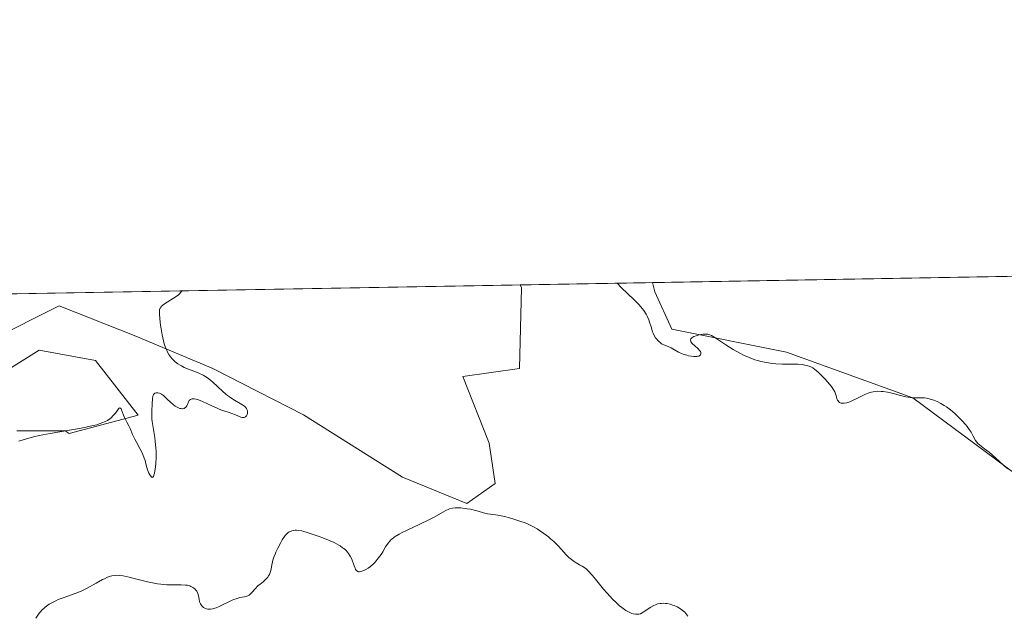
# Model space of a CAD drawing. Units: metres. Extents: x 622181 to 625664, y 4667028 to 4669409.
# Drawn here: x 622639 to 622828, y 4669295 to 4669409 of the extents above; entities that cross this region are included whole.
import ezdxf

# ---------------------------------------------------------------- set-up
doc = ezdxf.new("R2010")
doc.units = ezdxf.units.M
doc.header["$MEASUREMENT"] = 0
for name, color, linetype, lineweight in [('Comarca CxS', 21, 'Continuous', 0), ('Comunidad Autónoma CxS', 142, 'Continuous', 0), ('Cultivos herbáceos CxS', 92, 'Continuous', 0), ('Curva de nivel normal', 30, 'Continuous', 0), ('Espacio natural protegido CxS', 121, 'Continuous', 0), ('Municipio CxS', 4, 'Continuous', 0), ('Provincia CxS', 1, 'Continuous', 0), ('Suelo desnudo CxS', 253, 'Continuous', 0)]:
    doc.layers.add(name, color=color, linetype=linetype, lineweight=lineweight)

# ---------------------------------------------------------------- blocks, each defined once
blk = doc.blocks.new('*U16')
at = {"layer": 'Cultivos herbáceos CxS', "color": 92, "linetype": 'Continuous', "lineweight": 0}
for points in [[(622839.7421000004, 4669314.8095, 284.7115000000049), (622810.0965, 4669336.780300001, 285.0451999999932), (622785.9402999999, 4669345.568499999, 284.7020000000048), (622763.9807000002, 4669349.962900001, 284.8987999999954), (622760.7121000001, 4669357.123500001, 284.6417999999976), (622760.2965000002, 4669358.8782, 284.6018999999943), (623154.4715999998, 4669365.812999999, 286.1300000000047)], [(622634.7975000005, 4669340.900699999, 283.8861999999936), (622642.9086999996, 4669345.921499999, 283.4977999999974), (622653.7232999997, 4669343.990900001, 284.0194999999949), (622661.8671000004, 4669333.484300001, 284.6683000000049), (622648.6864999998, 4669329.9671, 285.0060999999987), (622647.9297000002, 4669330.472300001, 284.9217000000062), (622638.6596999997, 4669330.472100001, 284.7434000000067)], [(622581.2281, 4669355.728, 280.6609000000026), (622734.9872000003, 4669358.433, 287.4014000000025), (622735.2200999996, 4669357.895500001, 287.3803999999946), (622734.8337000003, 4669342.445900001, 287.2158999999957), (622724.0188999996, 4669340.9011, 288.1726999999955), (622729.0399000002, 4669328.154899999, 288.4072000000015), (622730.1984999999, 4669320.4299, 289.0806000000011), (622724.7911, 4669316.5679, 289.797900000005), (622712.4315, 4669321.5887, 289.1897999999928), (622693.5059000002, 4669333.562100001, 287.1135000000068), (622676.1250999998, 4669342.445499999, 285.6039000000019), (622661.4480999997, 4669348.625299999, 284.6328999999969), (622646.7708999999, 4669354.4189, 283.2476000000024), (622633.6388999998, 4669347.852700001, 283.0697999999975)]]:
    blk.add_polyline3d(points, dxfattribs=at)

msp = doc.modelspace()

# ---------------------------------------------------------------- linework, layer by layer
at = {"layer": 'Comarca CxS', "color": 21, "linetype": 'Continuous', "lineweight": 0, "flags": 128}
msp.add_lwpolyline([(624337.3941713674, 4667072.761419656), (622221.2500009035, 4667035.569983339), (622181.1700009045, 4669348.689983312), (625622.9900009301, 4669409.239983313), (625650.2245442618, 4667880.165802509), (625664.1900009312, 4667096.07998334)], close=True, dxfattribs=at)
at = {"layer": 'Comunidad Autónoma CxS', "color": 142, "linetype": 'Continuous', "lineweight": 0, "flags": 128}
msp.add_lwpolyline([(624337.3941713674, 4667072.761419656), (622221.2500009035, 4667035.569983339), (622181.1700009045, 4669348.689983312), (625622.9900009301, 4669409.239983313), (625650.2245442618, 4667880.165802509), (625664.1900009312, 4667096.07998334)], close=True, dxfattribs=at)
at = {"layer": 'Cultivos herbáceos CxS', "color": 92, "linetype": 'Continuous', "lineweight": 0, "extrusion": (0.01445095576125742, 0.0002542346503409366, 0.9998955471659672), "elevation": 10471.16648882955, "flags": 128}
msp.add_lwpolyline([(622691.1547765429, 4669356.366969177), (622849.8771606744, 4669359.159069266)], dxfattribs=at)
at = {"layer": 'Cultivos herbáceos CxS', "color": 92, "linetype": 'Continuous', "lineweight": 0, "extrusion": (-0.04396643616235561, -0.0007734901020054045, 0.9990327092764498), "elevation": -30704.01719214328, "flags": 128}
msp.add_lwpolyline([(-4657682.086909375, 703955.1191598133), (-4657682.086909375, 704103.6595008963)], dxfattribs=at)
at = {"layer": 'Cultivos herbáceos CxS', "color": 92, "linetype": 'Continuous', "lineweight": 0}
for points in [[(622633.6388999998, 4669347.852700001, 283.0697999999975), (622646.7708999999, 4669354.4189, 283.2476000000024), (622661.4480999997, 4669348.625299999, 284.6328999999969), (622676.1250999998, 4669342.445499999, 285.6039000000019), (622693.5059000002, 4669333.562100001, 287.1135000000068), (622712.4315, 4669321.5887, 289.1897999999928), (622724.7911, 4669316.5679, 289.797900000005), (622730.1984999999, 4669320.4299, 289.0806000000011), (622729.0399000002, 4669328.154899999, 288.4072000000015), (622724.0188999996, 4669340.9011, 288.1726999999955), (622734.8337000003, 4669342.445900001, 287.2158999999957), (622735.2200999996, 4669357.895500001, 287.3803999999946), (622734.9870999996, 4669358.4331, 287.4015000000072)], [(622839.7421000004, 4669314.8095, 284.7115000000049), (622810.0965, 4669336.780300001, 285.0451999999932), (622785.9402999999, 4669345.568499999, 284.7020000000048), (622763.9807000002, 4669349.962900001, 284.8987999999954), (622760.7121000001, 4669357.123500001, 284.6417999999976), (622760.2965000002, 4669358.8783, 284.601800000004)], [(622638.6596999997, 4669330.472100001, 284.7434000000067), (622647.9297000002, 4669330.472300001, 284.9217000000062), (622648.6864999998, 4669329.9671, 285.0060999999987), (622661.8671000004, 4669333.484300001, 284.6683000000049), (622653.7232999997, 4669343.990900001, 284.0194999999949), (622642.9086999996, 4669345.921499999, 283.4977999999974), (622634.7975000005, 4669340.900699999, 283.8861999999936)]]:
    msp.add_polyline3d(points, dxfattribs=at)
at = {"layer": 'Curva de nivel normal', "color": 30, "linetype": 'Continuous', "lineweight": 0, "flags": 128}
for points, elevation in [([(622753.5206000004, 4669358.759400001), (622754.3300000001, 4669357.870100001), (622756.7300000006, 4669355.630100001), (622757.6799999997, 4669354.670100001), (622758.0899999999, 4669354.210100001), (622758.6200000001, 4669353.520099999), (622759.0700000003, 4669352.8301), (622759.2599999999, 4669352.4801), (622759.5700000003, 4669351.770099999), (622759.7400000002, 4669351.300100001), (622760.0199999996, 4669350.390100001), (622760.3099999996, 4669349.470100001), (622760.4100000003, 4669349.200099999), (622760.6399999997, 4669348.7301), (622760.8700000001, 4669348.3301), (622761.04, 4669348.110099999), (622761.3700000001, 4669347.720100001), (622761.7400000002, 4669347.390100001), (622761.9800000006, 4669347.220100001), (622762.1500000004, 4669347.120100001), (622762.4800000006, 4669346.960100001), (622763.3099999996, 4669346.640100001), (622763.8399999999, 4669346.390100001), (622765.2699999996, 4669345.5801), (622765.8700000001, 4669345.300100001), (622766.1799999997, 4669345.170100001), (622766.8600000005, 4669344.960100001), (622767.1699999999, 4669344.880100001), (622767.7699999996, 4669344.770099999), (622768.2000000002, 4669344.720100001), (622768.7599999999, 4669344.720100001), (622768.9900000002, 4669344.7601), (622769.1799999997, 4669344.8101), (622769.29, 4669344.860099999), (622769.5, 4669345.0701), (622769.5599999996, 4669345.2401), (622769.5300000003, 4669345.520099999), (622769.4500000002, 4669345.700099999), (622769.3499999996, 4669345.840100001), (622769.0599999996, 4669346.170100001), (622768.3099999996, 4669346.8301), (622767.9699999997, 4669347.140100001), (622767.8300000001, 4669347.290100001), (622767.6500000004, 4669347.550100001), (622767.5999999996, 4669347.670100001), (622767.5599999996, 4669347.840100001), (622767.6299999999, 4669348.090100001), (622767.75, 4669348.2501), (622767.8399999999, 4669348.3201), (622767.9900000002, 4669348.420100001), (622768.1799999997, 4669348.530099999), (622768.6500000004, 4669348.710100001), (622769.1900000004, 4669348.860099999), (622769.9199999999, 4669348.9901), (622770.2599999999, 4669349.030099999), (622770.6900000004, 4669349.020099999), (622770.8899999997, 4669349.0001), (622771.2800000003, 4669348.880100001), (622771.5499999998, 4669348.7601), (622772.1900000004, 4669348.380100001), (622774.3300000001, 4669346.940099999), (622775.7000000002, 4669346.0801), (622777.0199999996, 4669345.340100001), (622777.7100000001, 4669345.0001), (622778.7800000003, 4669344.520099999), (622779.8799999999, 4669344.110099999), (622780.4299999997, 4669343.940099999), (622780.9900000002, 4669343.790100001), (622782.1100000005, 4669343.550100001), (622783.2000000002, 4669343.390100001), (622783.8899999997, 4669343.3201), (622785.1399999997, 4669343.2401), (622785.9600000001, 4669343.2301), (622787.2999999998, 4669343.2401), (622788.1500000004, 4669343.2401), (622788.9400000004, 4669343.170100001), (622789.4299999997, 4669343.090100001), (622789.7300000006, 4669343.020099999), (622790.2699999996, 4669342.860099999), (622790.7300000006, 4669342.670100001), (622790.9500000002, 4669342.540100001), (622791.3099999996, 4669342.290100001), (622791.9800000006, 4669341.710100001), (622792.7800000003, 4669340.950099999), (622793.2100000001, 4669340.520099999), (622793.8600000005, 4669339.8301), (622794.4299999997, 4669339.140100001), (622794.6699999999, 4669338.8101), (622794.8700000001, 4669338.5001), (622795.1600000003, 4669337.940099999), (622795.29, 4669337.600099999), (622795.4699999997, 4669337.0101), (622795.5899999999, 4669336.640100001), (622795.7199999997, 4669336.350099999), (622795.7999999998, 4669336.2301), (622795.9400000004, 4669336.0601), (622796.0999999996, 4669335.9301), (622796.1900000004, 4669335.880100001), (622796.4100000003, 4669335.800100001), (622796.5300000003, 4669335.780099999), (622796.7199999997, 4669335.7601), (622796.9400000004, 4669335.770099999), (622797.4500000002, 4669335.870100001), (622798.0300000003, 4669336.050100001), (622798.4500000002, 4669336.210100001), (622799.3799999999, 4669336.6601), (622800.3899999997, 4669337.200099999), (622800.9500000002, 4669337.4801), (622801.54, 4669337.720100001), (622801.8499999996, 4669337.8201), (622802.5199999996, 4669337.9801), (622802.8700000001, 4669338.040100001), (622803.4299999997, 4669338.0701), (622804.0300000003, 4669338.050100001), (622804.4400000004, 4669338.0101), (622805.2800000003, 4669337.870100001), (622806.1299999999, 4669337.690099999), (622807.75, 4669337.270099999), (622808.7999999998, 4669337.0101), (622809.2400000002, 4669336.920100001), (622809.9699999997, 4669336.8301), (622810.3799999999, 4669336.8101), (622811.0899999999, 4669336.8301), (622811.5999999996, 4669336.840100001), (622812.3700000001, 4669336.790100001), (622812.79, 4669336.720100001), (622813.4400000004, 4669336.5701), (622814.1100000005, 4669336.360099999), (622814.4500000002, 4669336.2301), (622814.79, 4669336.0801), (622815.4600000001, 4669335.7401), (622816.1200000001, 4669335.340100001), (622816.54, 4669335.0701), (622817.3300000001, 4669334.4901), (622818.1299999999, 4669333.8301), (622818.6200000001, 4669333.380100001), (622818.9400000004, 4669333.0701), (622819.5700000003, 4669332.4101), (622820.1900000004, 4669331.690099999), (622820.4900000002, 4669331.3101), (622820.9100000003, 4669330.7501), (622821.2699999996, 4669330.210100001), (622821.4199999999, 4669329.960100001), (622821.6699999999, 4669329.4901), (622822.0800000001, 4669328.670100001), (622822.3300000001, 4669328.300100001), (622822.4800000006, 4669328.120100001), (622822.8499999996, 4669327.780099999), (622823.8499999996, 4669327.050100001), (622824.7300000006, 4669326.380100001), (622825.3499999996, 4669325.850099999), (622826.6399999997, 4669324.6601), (622827.6100000005, 4669323.7601), (622828.2599999999, 4669323.200099999)], 285), ([(622639.0199999996, 4669328.4801), (622640.0599999996, 4669328.840100001), (622641.1900000004, 4669329.1801), (622641.8300000001, 4669329.340100001), (622642.9400000004, 4669329.590100001), (622645.04, 4669329.9901), (622648.7300000006, 4669330.600099999), (622650.6699999999, 4669330.9301), (622652.4600000001, 4669331.290100001), (622653.2599999999, 4669331.4801), (622653.9600000001, 4669331.670100001), (622654.3799999999, 4669331.800100001), (622655.1100000005, 4669332.0801), (622655.4299999997, 4669332.210100001), (622655.9699999997, 4669332.5001), (622656.4299999997, 4669332.800100001), (622656.6799999997, 4669333.0001), (622657.1100000005, 4669333.4101), (622657.5099999999, 4669333.890100001), (622658.0800000001, 4669334.6801), (622658.2199999997, 4669334.8301), (622658.3700000001, 4669334.920100001), (622658.5, 4669334.860099999), (622658.5999999996, 4669334.720100001), (622658.7000000002, 4669334.5101), (622659.0700000003, 4669333.5101), (622659.2699999996, 4669333.0601), (622659.7300000006, 4669332.140100001), (622660.0800000001, 4669331.420100001), (622660.3099999996, 4669330.9101), (622660.7800000003, 4669329.8101), (622661.2100000001, 4669328.920100001), (622661.5499999998, 4669328.290100001), (622662.2800000003, 4669326.9801), (622662.6200000001, 4669326.290100001), (622662.7699999996, 4669325.940099999), (622663.0300000003, 4669325.2401), (622663.1799999997, 4669324.780099999), (622663.4299999997, 4669323.9001), (622663.6799999997, 4669323.040100001), (622663.9299999997, 4669322.390100001), (622664.0999999996, 4669322.0701), (622664.2100000001, 4669321.9001), (622664.4199999999, 4669321.6601), (622664.5499999998, 4669321.5701), (622664.7000000002, 4669321.590100001), (622664.8300000001, 4669321.770099999), (622664.9600000001, 4669322.170100001), (622665.0199999996, 4669322.460100001), (622665.1699999999, 4669323.5601), (622665.2400000002, 4669324.2401), (622665.2999999998, 4669325.390100001), (622665.29, 4669326.610099999), (622665.2599999999, 4669327.2301), (622665.1399999997, 4669328.450099999), (622665.0300000003, 4669329.2401), (622664.7800000003, 4669330.7401), (622664.5499999998, 4669332.2501), (622664.5, 4669332.710100001), (622664.4600000001, 4669333.550100001), (622664.4699999997, 4669334.300100001), (622664.54, 4669335.600099999), (622664.6100000005, 4669336.670100001), (622664.6799999997, 4669337.090100001), (622664.7599999999, 4669337.3301), (622664.8099999996, 4669337.4301), (622664.9000000004, 4669337.5601), (622665.0899999999, 4669337.710100001), (622665.29, 4669337.770099999), (622665.5, 4669337.790100001), (622665.6600000003, 4669337.780099999), (622665.9800000006, 4669337.690099999), (622666.3600000005, 4669337.5101), (622666.7199999997, 4669337.2401), (622666.9600000001, 4669337.030099999), (622667.4500000002, 4669336.540100001), (622668.0599999996, 4669335.950099999), (622668.6600000003, 4669335.460100001), (622668.9699999997, 4669335.2401), (622669.4299999997, 4669334.970100001), (622669.8700000001, 4669334.790100001), (622670.0599999996, 4669334.7401), (622670.2400000002, 4669334.720100001), (622670.3600000005, 4669334.720100001), (622670.6500000004, 4669334.780099999), (622670.8099999996, 4669334.870100001), (622670.9500000002, 4669334.9901), (622671.04, 4669335.0801), (622671.1699999999, 4669335.290100001), (622671.29, 4669335.540100001), (622671.4900000002, 4669336.040100001), (622671.6200000001, 4669336.270099999), (622671.7100000001, 4669336.360099999), (622671.8899999997, 4669336.5101), (622672.0099999999, 4669336.5601), (622672.2199999997, 4669336.610099999), (622672.4699999997, 4669336.630100001), (622672.6100000005, 4669336.620100001), (622672.9400000004, 4669336.5601), (622673.1299999999, 4669336.5101), (622673.4400000004, 4669336.4101), (622674.1699999999, 4669336.120100001), (622675.8499999996, 4669335.3201), (622677.0999999996, 4669334.7501), (622677.8399999999, 4669334.460100001), (622679.1100000005, 4669334.040100001), (622679.9699999997, 4669333.7401), (622680.3399999999, 4669333.590100001), (622681.0599999996, 4669333.280099999), (622681.54, 4669333.110099999), (622681.8300000001, 4669333.040100001), (622681.9699999997, 4669333.030099999), (622682.1500000004, 4669333.040100001), (622682.3099999996, 4669333.090100001), (622682.4000000004, 4669333.140100001), (622682.5499999998, 4669333.290100001), (622682.6100000005, 4669333.380100001), (622682.7100000001, 4669333.590100001), (622682.7699999996, 4669333.8201), (622682.7800000003, 4669333.9801), (622682.7699999996, 4669334.290100001), (622682.6900000004, 4669334.600099999), (622682.6100000005, 4669334.7501), (622682.4000000004, 4669335.020099999), (622682.2100000001, 4669335.190099999), (622681.7000000002, 4669335.550100001), (622679.9800000006, 4669336.550100001), (622679.3200000003, 4669336.9901), (622678.9800000006, 4669337.2301), (622678.6500000004, 4669337.4901), (622677.9900000002, 4669338.0601), (622676.1399999997, 4669339.8101), (622675.3700000001, 4669340.450099999), (622674.9600000001, 4669340.7401), (622674.29, 4669341.1501), (622673.4699999997, 4669341.540100001), (622673, 4669341.7401), (622671.5, 4669342.290100001), (622670.6900000004, 4669342.640100001), (622670.1500000004, 4669342.920100001), (622669.8799999999, 4669343.0701), (622669.4800000006, 4669343.3201), (622668.9699999997, 4669343.710100001), (622668.7300000006, 4669343.920100001), (622668.3799999999, 4669344.270099999), (622668.0599999996, 4669344.670100001), (622667.9100000003, 4669344.880100001), (622667.7599999999, 4669345.100099999), (622667.5, 4669345.5701), (622667.2599999999, 4669346.0801), (622667.1200000001, 4669346.440099999), (622666.8600000005, 4669347.170100001), (622666.7000000002, 4669347.7401), (622666.4299999997, 4669348.890100001), (622666.2400000002, 4669350.020099999), (622666.1399999997, 4669350.720100001), (622666, 4669351.950099999), (622665.9299999997, 4669352.870100001), (622665.9299999997, 4669353.220100001), (622665.9699999997, 4669353.6601), (622666.0199999996, 4669353.840100001), (622666.0599999996, 4669353.950099999), (622666.1799999997, 4669354.1601), (622666.3600000005, 4669354.370100001), (622666.5099999999, 4669354.5101), (622666.9100000003, 4669354.8101), (622667.4299999997, 4669355.140100001), (622668.6399999997, 4669355.9001), (622669.5, 4669356.4901), (622670.2719999999, 4669357.294700001)], 285), ([(622722.8799999999, 4669315.770099999), (622722.5300000003, 4669315.7601), (622722, 4669315.690099999), (622721.4500000002, 4669315.540100001), (622721.1600000003, 4669315.420100001), (622720.8600000005, 4669315.280099999), (622720.1799999997, 4669314.920100001), (622718.5300000003, 4669313.9801), (622717.5099999999, 4669313.440099999), (622715.7400000002, 4669312.590100001), (622713.3200000003, 4669311.4801), (622712.2699999996, 4669310.970100001), (622711.8200000003, 4669310.720100001), (622711.0800000001, 4669310.2601), (622710.4900000002, 4669309.8201), (622710.1799999997, 4669309.540100001), (622710, 4669309.350099999), (622709.6799999997, 4669308.960100001), (622709.2199999997, 4669308.280099999), (622708.6699999999, 4669307.3301), (622708.3600000005, 4669306.8301), (622707.8799999999, 4669306.1501), (622707.6200000001, 4669305.8201), (622707.2000000002, 4669305.340100001), (622706.7599999999, 4669304.9001), (622706.54, 4669304.700099999), (622706.3099999996, 4669304.520099999), (622705.8700000001, 4669304.210100001), (622705.4400000004, 4669303.950099999), (622705.1699999999, 4669303.8101), (622704.6699999999, 4669303.610099999), (622704.3799999999, 4669303.530099999), (622704.25, 4669303.5001), (622704.0599999996, 4669303.5001), (622703.8899999997, 4669303.550100001), (622703.6500000004, 4669303.720100001), (622703.5800000001, 4669303.800100001), (622703.4699999997, 4669303.960100001), (622703.3700000001, 4669304.1601), (622703.1799999997, 4669304.6601), (622702.7300000006, 4669305.880100001), (622702.4299999997, 4669306.5001), (622702.1100000005, 4669307.0101), (622701.9199999999, 4669307.2601), (622701.5899999999, 4669307.610099999), (622701.2100000001, 4669307.950099999), (622701, 4669308.110099999), (622700.5300000003, 4669308.440099999), (622700.2599999999, 4669308.600099999), (622699.8300000001, 4669308.840100001), (622699.3499999996, 4669309.0801), (622698.3099999996, 4669309.550100001), (622697.2000000002, 4669309.9901), (622696.4800000006, 4669310.270099999), (622695.1600000003, 4669310.7301), (622694.04, 4669311.090100001), (622693.4800000006, 4669311.2401), (622693.1600000003, 4669311.3201), (622692.6200000001, 4669311.4101), (622692.1500000004, 4669311.450099999), (622691.9199999999, 4669311.450099999), (622691.5999999996, 4669311.420100001), (622691.2999999998, 4669311.350099999), (622691.1600000003, 4669311.300100001), (622690.7800000003, 4669311.120100001), (622690.5899999999, 4669310.9901), (622690.3099999996, 4669310.7501), (622690.0300000003, 4669310.440099999), (622689.8799999999, 4669310.2601), (622689.4400000004, 4669309.600099999), (622689.1399999997, 4669309.090100001), (622688.5700000003, 4669307.9901), (622688.2199999997, 4669307.2501), (622688.0700000003, 4669306.880100001), (622687.8499999996, 4669306.3101), (622687.6699999999, 4669305.720100001), (622687.5999999996, 4669305.420100001), (622687.4699999997, 4669304.800100001), (622687.2999999998, 4669303.970100001), (622687.1900000004, 4669303.5601), (622687.0599999996, 4669303.170100001), (622686.9800000006, 4669302.9901), (622686.8300000001, 4669302.720100001), (622686.6600000003, 4669302.470100001), (622686.5300000003, 4669302.3101), (622686.25, 4669302.0101), (622685.7800000003, 4669301.600099999), (622685.1399999997, 4669301.090100001), (622684.8499999996, 4669300.840100001), (622684.6500000004, 4669300.6501), (622684.29, 4669300.280099999), (622683.7000000002, 4669299.600099999), (622683.4500000002, 4669299.3201), (622683.3300000001, 4669299.210100001), (622683.0800000001, 4669299.030099999), (622682.8300000001, 4669298.9001), (622682.6399999997, 4669298.8301), (622682.2100000001, 4669298.720100001), (622681.3499999996, 4669298.550100001), (622680.8099999996, 4669298.4001), (622680.1799999997, 4669298.1801), (622679.8300000001, 4669298.040100001), (622677.3600000005, 4669296.8301), (622676.7999999998, 4669296.610099999), (622676.5300000003, 4669296.5101), (622676.1299999999, 4669296.4001), (622675.6900000004, 4669296.340100001), (622675.4800000006, 4669296.3301), (622675.1799999997, 4669296.350099999), (622674.9000000004, 4669296.4101), (622674.7699999996, 4669296.460100001), (622674.5099999999, 4669296.5801), (622674.3899999997, 4669296.6601), (622674.2199999997, 4669296.800100001), (622674.0099999999, 4669297.030099999), (622673.9100000003, 4669297.1601), (622673.7800000003, 4669297.370100001), (622673.5899999999, 4669297.7501), (622673.54, 4669298.280099999), (622673.4900000002, 4669298.590100001), (622673.3600000005, 4669299.130100001), (622673.2699999996, 4669299.360099999), (622673.0800000001, 4669299.7501), (622672.8600000005, 4669300.050100001), (622672.7000000002, 4669300.210100001), (622672.3600000005, 4669300.4801), (622671.9600000001, 4669300.690099999), (622671.75, 4669300.780099999), (622671.2800000003, 4669300.9001), (622670.9299999997, 4669300.950099999), (622670.0800000001, 4669301.0001), (622669.2800000003, 4669300.9901), (622668.0300000003, 4669300.9901), (622667.3300000001, 4669301.0101), (622666.1900000004, 4669301.100099999), (622665.5800000001, 4669301.1801), (622664.9600000001, 4669301.290100001), (622663.6699999999, 4669301.5601), (622662.3899999997, 4669301.880100001), (622660.8399999999, 4669302.300100001), (622660.1600000003, 4669302.470100001), (622658.9800000006, 4669302.7301), (622658.3899999997, 4669302.8101), (622658.0599999996, 4669302.8301), (622657.4600000001, 4669302.8101), (622656.8600000005, 4669302.710100001), (622656.5499999998, 4669302.630100001), (622656.0199999996, 4669302.440099999), (622655.4000000004, 4669302.170100001), (622655.0499999998, 4669302.0001), (622653.8300000001, 4669301.3301), (622651.9900000002, 4669300.3101), (622651.0800000001, 4669299.850099999), (622650.6399999997, 4669299.6501), (622649.7999999998, 4669299.3101), (622647.5199999996, 4669298.520099999), (622646.5800000001, 4669298.1601), (622646.1200000001, 4669297.960100001), (622645.4699999997, 4669297.640100001), (622644.8600000005, 4669297.290100001), (622644.5700000003, 4669297.100099999), (622644.0899999999, 4669296.7401), (622643.8600000005, 4669296.550100001), (622643.5300000003, 4669296.2301), (622643.04, 4669295.6801), (622642.79, 4669295.370100001), (622642.2599999999, 4669294.630100001)], 290), ([(622767.0599999996, 4669295.0101), (622766.6799999997, 4669295.5001), (622766.4500000002, 4669295.7401), (622766.2000000002, 4669295.960100001), (622765.6399999997, 4669296.380100001), (622765.0099999999, 4669296.7501), (622764.4199999999, 4669297.020099999), (622764.1299999999, 4669297.130100001), (622763.6799999997, 4669297.280099999), (622763.0899999999, 4669297.4101), (622762.7999999998, 4669297.440099999), (622762.3799999999, 4669297.470100001), (622761.9600000001, 4669297.450099999), (622761.75, 4669297.420100001), (622761.3399999999, 4669297.340100001), (622761.1399999997, 4669297.290100001), (622760.8399999999, 4669297.1801), (622760.5499999998, 4669297.050100001), (622759.9800000006, 4669296.7301), (622758.5099999999, 4669295.7501), (622758.3200000003, 4669295.630100001), (622757.9699999997, 4669295.470100001), (622757.6600000003, 4669295.390100001), (622757.4600000001, 4669295.360099999), (622757.0499999998, 4669295.380100001), (622756.5999999996, 4669295.460100001), (622756.3499999996, 4669295.530099999), (622755.9299999997, 4669295.690099999), (622755.4600000001, 4669295.940099999), (622755.2000000002, 4669296.090100001), (622754.7000000002, 4669296.4301), (622754.4299999997, 4669296.640100001), (622754, 4669296.9801), (622753.3099999996, 4669297.600099999), (622752.5599999996, 4669298.340100001), (622752.1699999999, 4669298.7601), (622750.9400000004, 4669300.1601), (622749.3799999999, 4669302.0601), (622748.7300000006, 4669302.840100001), (622747.9800000006, 4669303.670100001), (622747.5800000001, 4669304.050100001), (622747.3300000001, 4669304.2401), (622746.8099999996, 4669304.5801), (622746.3499999996, 4669304.840100001), (622745.6799999997, 4669305.2301), (622745.3300000001, 4669305.440099999), (622744.7999999998, 4669305.8201), (622744.54, 4669306.020099999), (622744.29, 4669306.2501), (622743.7999999998, 4669306.7501), (622742.8200000003, 4669307.850099999), (622742.29, 4669308.420100001), (622741.4100000003, 4669309.270099999), (622740.79, 4669309.8101), (622740.3700000001, 4669310.1601), (622739.5199999996, 4669310.8101), (622738.6699999999, 4669311.4101), (622738.2400000002, 4669311.690099999), (622737.54, 4669312.0801), (622736.7699999996, 4669312.470100001), (622736.3499999996, 4669312.6601), (622735.9000000004, 4669312.840100001), (622734.9299999997, 4669313.210100001), (622733.5800000001, 4669313.6501), (622732.9100000003, 4669313.840100001), (622731.9500000002, 4669314.0701), (622730.6799999997, 4669314.3101), (622729.29, 4669314.5001), (622728.7000000002, 4669314.600099999), (622727.9199999999, 4669314.790100001), (622726.9199999999, 4669315.100099999), (622726.3899999997, 4669315.2501), (622725.4800000006, 4669315.460100001), (622724.8499999996, 4669315.5701), (622723.6100000005, 4669315.7301), (622722.8799999999, 4669315.770099999)], 290)]:
    msp.add_lwpolyline(points, dxfattribs=dict(at, elevation=elevation))
at = {"layer": 'Espacio natural protegido CxS', "color": 121, "linetype": 'Continuous', "lineweight": 0, "flags": 128}
msp.add_lwpolyline([(624337.3941713674, 4667072.761419656), (622221.2500009035, 4667035.569983339), (622181.1700009045, 4669348.689983312), (625622.9900009301, 4669409.239983313), (625650.2245442618, 4667880.165802509), (625664.1900009312, 4667096.07998334)], close=True, dxfattribs=at)
msp.add_lwpolyline([(624337.3941713674, 4667072.761419656), (622221.2500009035, 4667035.569983339), (622181.1700009045, 4669348.689983312), (625622.9900009301, 4669409.239983313), (625650.2245442618, 4667880.165802509), (625664.1900009312, 4667096.07998334)], close=True, dxfattribs=at)
at = {"layer": 'Municipio CxS', "color": 4, "linetype": 'Continuous', "lineweight": 0, "flags": 128}
msp.add_lwpolyline([(624337.3941713674, 4667072.761419656), (622221.2500009035, 4667035.569983339), (622181.1700009045, 4669348.689983312), (625622.9900009301, 4669409.239983313), (625650.2245442618, 4667880.165802509), (625664.1900009312, 4667096.07998334)], close=True, dxfattribs=at)
at = {"layer": 'Provincia CxS', "color": 1, "linetype": 'Continuous', "lineweight": 0, "flags": 128}
msp.add_lwpolyline([(624337.3941713674, 4667072.761419656), (622221.2500009035, 4667035.569983339), (622181.1700009045, 4669348.689983312), (625622.9900009301, 4669409.239983313), (625650.2245442618, 4667880.165802509), (625664.1900009312, 4667096.07998334)], close=True, dxfattribs=at)
at = {"layer": 'Suelo desnudo CxS', "color": 253, "linetype": 'Continuous', "lineweight": 0, "extrusion": (0.1099071979789084, 0.001933308488989991, 0.9939399731124166), "elevation": 77756.02756302778, "flags": 128}
msp.add_lwpolyline([(4657683.755689692, -700459.2456901153), (4657683.755689692, -700484.7132394628)], dxfattribs=at)
at = {"layer": 'Suelo desnudo CxS', "color": 253, "linetype": 'Continuous', "lineweight": 0}
for points in [[(622633.6388999998, 4669347.852700001, 283.0697999999975), (622646.7708999999, 4669354.4189, 283.2476000000024), (622661.4480999997, 4669348.625299999, 284.6328999999969), (622676.1250999998, 4669342.445499999, 285.6039000000019), (622693.5059000002, 4669333.562100001, 287.1135000000068), (622712.4315, 4669321.5887, 289.1897999999928), (622724.7911, 4669316.5679, 289.797900000005), (622730.1984999999, 4669320.4299, 289.0806000000011), (622729.0399000002, 4669328.154899999, 288.4072000000015), (622724.0188999996, 4669340.9011, 288.1726999999955), (622734.8337000003, 4669342.445900001, 287.2158999999957), (622735.2200999996, 4669357.895500001, 287.3803999999946), (622734.9872000003, 4669358.433, 287.4014000000025), (622760.2965000002, 4669358.8782, 284.6018999999943), (622760.7121000001, 4669357.123500001, 284.6417999999976), (622763.9807000002, 4669349.962900001, 284.8987999999954), (622785.9402999999, 4669345.568499999, 284.7020000000048), (622810.0965, 4669336.780300001, 285.0451999999932), (622839.7421000004, 4669314.8095, 284.7115000000049)], [(622633.6388999998, 4669347.852700001, 283.0697999999975), (622646.7708999999, 4669354.4189, 283.2476000000024), (622661.4480999997, 4669348.625299999, 284.6328999999969), (622676.1250999998, 4669342.445499999, 285.6039000000019), (622693.5059000002, 4669333.562100001, 287.1135000000068), (622712.4315, 4669321.5887, 289.1897999999928), (622724.7911, 4669316.5679, 289.797900000005), (622730.1984999999, 4669320.4299, 289.0806000000011), (622729.0399000002, 4669328.154899999, 288.4072000000015), (622724.0188999996, 4669340.9011, 288.1726999999955), (622734.8337000003, 4669342.445900001, 287.2158999999957), (622735.2200999996, 4669357.895500001, 287.3803999999946), (622734.9870999996, 4669358.4331, 287.4015000000072)], [(622839.7421000004, 4669314.8095, 284.7115000000049), (622810.0965, 4669336.780300001, 285.0451999999932), (622785.9402999999, 4669345.568499999, 284.7020000000048), (622763.9807000002, 4669349.962900001, 284.8987999999954), (622760.7121000001, 4669357.123500001, 284.6417999999976), (622760.2965000002, 4669358.8783, 284.601800000004)], [(622638.6596999997, 4669330.472100001, 284.7434000000067), (622647.9297000002, 4669330.472300001, 284.9217000000062), (622648.6864999998, 4669329.9671, 285.0060999999987), (622661.8671000004, 4669333.484300001, 284.6683000000049), (622653.7232999997, 4669343.990900001, 284.0194999999949), (622642.9086999996, 4669345.921499999, 283.4977999999974), (622634.7975000005, 4669340.900699999, 283.8861999999936)], [(622638.6596999997, 4669330.472100001, 284.7434000000067), (622647.9297000002, 4669330.472300001, 284.9217000000062), (622648.6864999998, 4669329.9671, 285.0060999999987), (622661.8671000004, 4669333.484300001, 284.6683000000049), (622653.7232999997, 4669343.990900001, 284.0194999999949), (622642.9086999996, 4669345.921499999, 283.4977999999974), (622634.7975000005, 4669340.900699999, 283.8861999999936)]]:
    msp.add_polyline3d(points, dxfattribs=at)

# ---------------------------------------------------------------- block references
at = {"layer": 'Cultivos herbáceos CxS', "color": 92, "linetype": 'Continuous', "lineweight": 0}
msp.add_blockref('*U16', (0, 0), dxfattribs=at)

doc.saveas('drawing.dxf')
